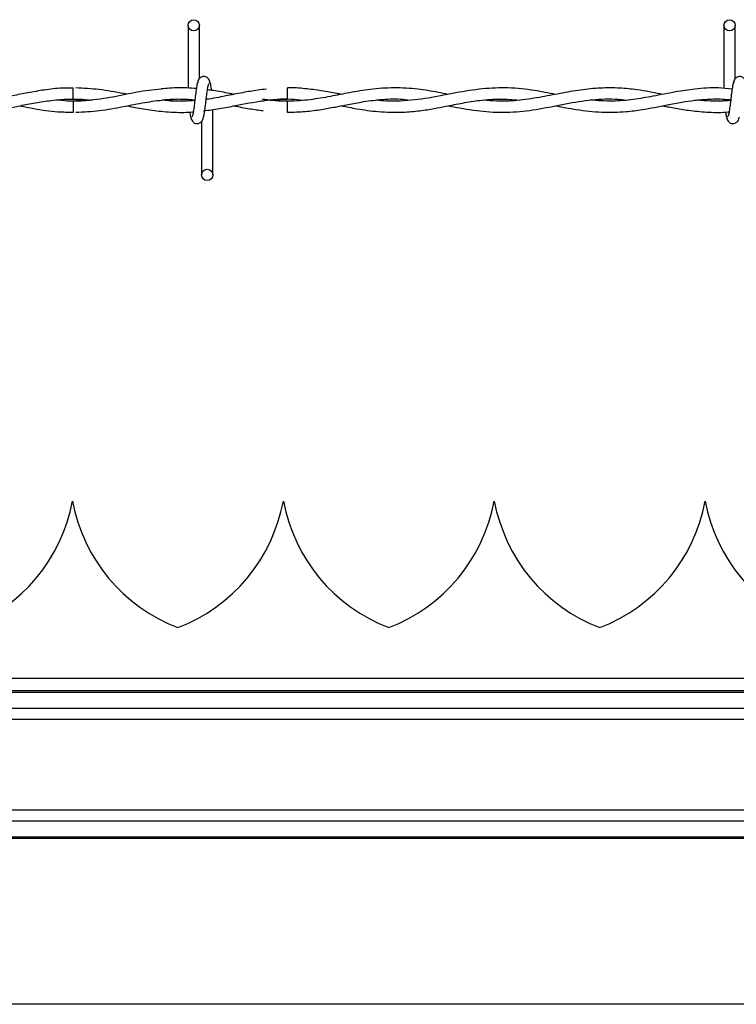
# Model space of a CAD drawing. Extents: x 0.2 to 16.8, y 0.2 to 10.8.
# Drawn here: x 5.6 to 5.7, y 9.1 to 9.2 of the extents above; entities that cross this region are included whole.
import ezdxf

# ---------------------------------------------------------------- set-up
doc = ezdxf.new("R2010")
doc.units = 0
doc.header["$MEASUREMENT"] = 0
doc.linetypes.add('SLD-SOLID', pattern=[0])
doc.layers.get('0').update_dxf_attribs({"linetype": 'CONTINUOUS'})

msp = doc.modelspace()

# ---------------------------------------------------------------- linework, layer by layer
at = {"color": 7, "linetype": 'SLD-SOLID'}
for p, q in [((5.583245523848662, 9.194679513305013), (5.583245523848662, 9.185680619927664)), ((5.583245523848662, 9.194679513305013), (5.583245523848662, 9.185680619927664)), ((5.584860878316155, 9.187029396141359), (5.584860878316155, 9.194679513305013)), ((5.584860878316155, 9.187029396141359), (5.584860878316155, 9.194679513305013)), ((5.660168512971318, 9.194679513305013), (5.660168512971318, 9.185631737620563)), ((5.66178386743881, 9.187029396141359), (5.66178386743881, 9.194679513305013)), ((5.597514825264884, 9.184902618658791), (5.597514825264884, 9.185710295892537)), ((5.566737022863967, 9.184094941425046), (5.569170885209319, 9.183922445366452)), ((5.597514825264884, 9.18409501362934), (5.597514825264884, 9.184902618658791)), ((5.597514825264884, 9.182187231770762), (5.597514825264884, 9.183802586238254)), ((5.660168512971318, 9.184057539600703), (5.660168512971318, 9.183948727729502)), ((5.585466527935022, 9.182406660620517), (5.585627687919444, 9.182430560241862)), ((5.586784111893668, 9.173218014358286), (5.586784111893668, 9.182599807107222)), ((5.586784111893668, 9.173218014358286), (5.586784111893668, 9.182599807107222)), ((5.585168468608999, 9.180868131521942), (5.585168468608999, 9.173218014358286)), ((5.585168468608999, 9.180868131521942), (5.585168468608999, 9.173218014358286)), ((5.596909175646016, 9.126407898292229), (5.596908886828839, 9.126407898292229)), ((6.066321566287356, 9.100947147904169), (5.451903024718162, 9.100947147904169)), ((6.066321566287356, 9.099151643722909), (5.385088347951627, 9.099151643722909)), ((6.066321566287356, 9.09892297272351), (5.385088347951627, 9.09892297272351)), ((6.066321566287356, 9.096642400094522), (5.389005575314866, 9.096642400094522)), ((6.066321566287356, 9.09505405003302), (5.385088347951627, 9.09505405003302)), ((6.066321566287356, 9.08205005666652), (5.385088347951627, 9.08205005666652)), ((6.066321566287356, 9.080461634400722), (5.389005575314866, 9.080461634400722)), ((6.066321566287356, 9.078181061771733), (5.385088347951627, 9.078181061771733)), ((6.066321566287356, 9.077952390772335), (5.385088347951627, 9.077952390772335)), ((5.848016359757474, 9.054178910328687), (5.447667232009376, 9.054178910328687))]:
    msp.add_line(p, q, dxfattribs=at)
for centre, radius in [((5.584053201462567, 9.194679525264858), 0.000807692307866148), ((5.660976278385645, 9.194679525264858), 0.000807692307866148), ((5.585976278385619, 9.17321798680332), 0.0008076923075197584)]:
    msp.add_circle(centre, radius, dxfattribs=at)
for centre, radius, start, end in [((4.513106734168537, 9.196017810256764), 1.05369774606269, 359.3516692575382, 359.4395066051229), ((7.139085932592842, 9.199581371187305), 1.572428079112063, 180.5749534547178, 180.633816653727), ((5.542809106974026, 9.130859719086295), 0.02422774076317318, 290.9758858133744, 349.4117366002536), ((5.590439633927389, 9.130859719086295), 0.0242277407631758, 190.5882633997469, 249.0241141866267), ((5.573093782927994, 9.130859719086295), 0.02422774076317405, 290.9758858133729, 349.411736600254), ((5.620724309881354, 9.130859719086295), 0.02422774076317429, 190.5882633997476, 249.0241141866267), ((5.603378458881961, 9.130859719086295), 0.02422774076317405, 290.975885813369, 349.411736600254), ((5.651008985835321, 9.130859719086294), 0.02422774076317286, 190.5882633997439, 249.0241141866311), ((5.633663134835928, 9.130859719086295), 0.02422774076317493, 290.9758858133749, 349.4117366002544), ((5.681293661789289, 9.130859719086295), 0.02422774076317595, 190.5882633997476, 249.0241141866283)]:
    msp.add_arc(centre, radius, start, end, dxfattribs=at)
for points, knots in [([(5.584701162417616, 9.18666462004759), (5.584658622646452, 9.186610029791778), (5.584574323535711, 9.186501850789062), (5.584450344629361, 9.185856128181955), (5.584329091581427, 9.184971724666653), (5.584207411166462, 9.18395136724069), (5.58408833636727, 9.182957788809757), (5.583971559822939, 9.182152665660709), (5.583859471572223, 9.181623341489553), (5.583786183301743, 9.181578851896683), (5.583750953907327, 9.181557465917665)], [0, 0, 0, 0, 0.1327765412261128, 0.2631171735625166, 0.3915440653630248, 0.5185477283029909, 0.6437810105201867, 0.7668282350671786, 0.8879152145347712, 1, 1, 1, 1]), ([(5.584701162417616, 9.18666462004759), (5.584658622646452, 9.186610029791778), (5.584574323535711, 9.186501850789062), (5.584450344629361, 9.185856128181955), (5.584329091581427, 9.184971724666653), (5.584207411166462, 9.18395136724069), (5.58408833636727, 9.182957788809757), (5.583971559822939, 9.182152665660709), (5.583859471572223, 9.181623341489553), (5.583786183301743, 9.181578851896683), (5.583750953907327, 9.181557465917665)], [0, 0, 0, 0, 0.1327765412261128, 0.2631171735625166, 0.3915440653630248, 0.5185477283029909, 0.6437810105201867, 0.7668282350671786, 0.8879152145347712, 1, 1, 1, 1]), ([(5.586402584403669, 9.18638388975215), (5.586371429936153, 9.186543523889386), (5.58631818843232, 9.18681633104056), (5.586086490946234, 9.187105037737142), (5.585856330817413, 9.187255248733187), (5.585622139696229, 9.187329678367432), (5.585360900474909, 9.187328410960205), (5.585121100529816, 9.187249146715338), (5.584929795508645, 9.1871182061828), (5.584756251309197, 9.18692316728573), (5.584633634359695, 9.186670671398105), (5.584602270036566, 9.186472547618687), (5.584588234901653, 9.18638388975215)], [0, 0, 0, 0, 0.1751555980830037, 0.2993325898344104, 0.3745699884866393, 0.4586624172092819, 0.548953277617128, 0.6353524564243367, 0.7143773228828161, 0.7851116754399052, 0.903840213147554, 1, 1, 1, 1]), ([(5.586402584403669, 9.18638388975215), (5.586371429936153, 9.186543523889386), (5.58631818843232, 9.18681633104056), (5.586086490946234, 9.187105037737142), (5.585856330817413, 9.187255248733187), (5.585622139696229, 9.187329678367432), (5.585360900474909, 9.187328410960205), (5.585121100529816, 9.187249146715338), (5.584929795508645, 9.1871182061828), (5.584756251309197, 9.18692316728573), (5.584633634359695, 9.186670671398105), (5.584602270036566, 9.186472547618687), (5.584588234901653, 9.18638388975215)], [0, 0, 0, 0, 0.1751555980830037, 0.2993325898344104, 0.3745699884866393, 0.4586624172092819, 0.548953277617128, 0.6353524564243367, 0.7143773228828161, 0.7851116754399052, 0.903840213147554, 1, 1, 1, 1]), ([(5.586608222233253, 9.185333894907421), (5.586585687448381, 9.185500396322391), (5.586521851834425, 9.185972054698992), (5.586416267129086, 9.186498729748966), (5.586332105900815, 9.186609001486374), (5.586289656887705, 9.18666462004759)], [0, 0, 0, 0, 0.2128614506549842, 0.6029851834885627, 1, 1, 1, 1]), ([(5.586608222233253, 9.185333894907421), (5.586585687448381, 9.185500396322391), (5.586521851834425, 9.185972054698992), (5.586416267129086, 9.186498729748966), (5.586332105900815, 9.186609001486374), (5.586289656887705, 9.18666462004759)], [0, 0, 0, 0, 0.2128614506549842, 0.6029851834885627, 1, 1, 1, 1]), ([(5.661624440357447, 9.18666462004759), (5.661581733253201, 9.186610036018333), (5.661497105297167, 9.186501872870549), (5.661373881289552, 9.185856089192214), (5.661251816863386, 9.184971773654373), (5.661130922253885, 9.183951317352468), (5.661011217649691, 9.182957813126075), (5.660894481234101, 9.182152676027094), (5.660782828458859, 9.181623334787187), (5.660709487306451, 9.181578849984918), (5.660674231847158, 9.181557465917665)], [0, 0, 0, 0, 0.1327808730935669, 0.2631172047013313, 0.3915483723800193, 0.5185477145603645, 0.6437852987373333, 0.766832514959882, 0.8879152221175788, 1, 1, 1, 1]), ([(5.663325862343501, 9.18638388975215), (5.663294549933603, 9.186543500266238), (5.663241049660413, 9.18681621022805), (5.663009768869381, 9.187105081274586), (5.662779562292946, 9.187255296049033), (5.662545166205713, 9.187329651369737), (5.662283915366788, 9.187328405200375), (5.662044088110272, 9.187249211988552), (5.661853076329345, 9.187118130410479), (5.661679494930577, 9.186923182821964), (5.661557007807792, 9.186670640690618), (5.661525378815001, 9.18647254340212), (5.661511224024307, 9.18638388975215)], [0, 0, 0, 0, 0.1751768587192664, 0.2993065633891539, 0.374544079596543, 0.4587102563773161, 0.549001257860701, 0.6354005716628655, 0.7143618800981748, 0.7850963431746106, 0.9038250663904311, 1, 1, 1, 1]), ([(5.566753774260198, 9.185680042293312), (5.566216000846514, 9.185682408270852), (5.564829037028641, 9.185688510330118), (5.562649323384816, 9.18542465117855), (5.56028425948629, 9.185015824111657), (5.558118959244225, 9.184582703085765), (5.556192868117972, 9.184228956713765), (5.554477809013384, 9.183981040483495), (5.552729875108534, 9.18382245037776), (5.550859519239542, 9.18376620412081), (5.549501329572291, 9.183885704767958), (5.5488268921223, 9.183945045310503)], [0, 0, 0, 0, 0.08995017728679804, 0.2319892321443696, 0.3645659394535842, 0.4855495828556434, 0.5941765347333254, 0.6867274215197553, 0.7726125165859559, 0.8870859952983562, 0.9999999999999999, 0.9999999999999999, 0.9999999999999999, 0.9999999999999999]), ([(5.579378550674113, 9.1855297851573), (5.578774793763391, 9.185473532057113), (5.577064491258607, 9.185314180145037), (5.574152624894658, 9.184718297780208), (5.570542541009645, 9.183990938212453), (5.568039107122353, 9.18386703216421), (5.566737022863967, 9.183802586238254)], [0, 0, 0, 0, 0.1431728046253187, 0.4055751611612061, 0.6908281743029507, 1, 1, 1, 1]), ([(5.574452484913778, 9.18477633334842), (5.574283822368218, 9.184807965049044), (5.572959089856364, 9.185056411093088), (5.570517942866757, 9.18553628950485), (5.568244809538539, 9.185635672914373), (5.567129236589491, 9.185684446755252)], [0, 0, 0, 0, 0.06915604652653716, 0.5431749113036476, 1, 1, 1, 1]), ([(5.584421298573705, 9.185605744074689), (5.584420913483068, 9.185605768140437), (5.583970557990609, 9.185633912533346), (5.583151022112362, 9.18570334388712), (5.581841981197646, 9.185716582377333), (5.580603268702425, 9.185683916738732), (5.579739664809678, 9.185590182861937), (5.57935948874047, 9.185548919295236)], [0, 0, 0, 0, 0.000227023806027673, 0.2654996212696684, 0.4878889129511879, 0.7745582416802197, 1, 1, 1, 1]), ([(5.585328184507536, 9.181232907615708), (5.585370736618823, 9.181287496499012), (5.585455060183418, 9.181395672781887), (5.585578860498654, 9.182041422469373), (5.585700779771667, 9.182925735328512), (5.585821685576682, 9.183946184193527), (5.585941532377097, 9.184939674270593), (5.586057652071263, 9.185744883051925), (5.586169906296662, 9.186274182841116), (5.586243173669044, 9.186318674684705), (5.586278393017827, 9.186340061745634)], [0, 0, 0, 0, 0.1327765574139513, 0.2631172056412129, 0.3915483976666421, 0.5185389133035051, 0.643785248156349, 0.7668282066393642, 0.8879152008696283, 1, 1, 1, 1]), ([(5.585328184507536, 9.181232907615708), (5.585370736618823, 9.181287496499012), (5.585455060183418, 9.181395672781887), (5.585578860498654, 9.182041422469373), (5.585700779771667, 9.182925735328512), (5.585821685576682, 9.183946184193527), (5.585941532377097, 9.184939674270593), (5.586057652071263, 9.185744883051925), (5.586169906296662, 9.186274182841116), (5.586243173669044, 9.186318674684705), (5.586278393017827, 9.186340061745634)], [0, 0, 0, 0, 0.1327765574139513, 0.2631172056412129, 0.3915483976666421, 0.5185389133035051, 0.643785248156349, 0.7668282066393642, 0.8879152008696283, 1, 1, 1, 1]), ([(5.594492642331246, 9.185518160265952), (5.594069616218343, 9.185472158105883), (5.592935024313424, 9.185348776411866), (5.590980812260168, 9.184996966923304), (5.588526996942091, 9.184533243018091), (5.586776071874316, 9.184144988174888), (5.58584516723223, 9.184065117632061), (5.585836791555142, 9.184064399008644)], [0, 0, 0, 0, 0.1465410289687333, 0.3930354655068151, 0.6770283982200789, 0.9970941106932067, 0.9999999999999999, 0.9999999999999999, 0.9999999999999999, 0.9999999999999999]), ([(5.589828533749888, 9.184770845822069), (5.589623191207715, 9.184810213140231), (5.588622624119875, 9.185002037213676), (5.587351004939461, 9.185259512435385), (5.586284277346723, 9.185373201972826), (5.586013547667086, 9.185402055761047)], [0, 0, 0, 0, 0.1615555406299548, 0.7872073419471868, 1, 1, 1, 1]), ([(5.620576876798816, 9.184768824101834), (5.620091447697018, 9.184864979061393), (5.618645302087862, 9.185151435048581), (5.616064883994228, 9.1855738230242), (5.612813120298162, 9.185777672939041), (5.609541548482798, 9.185540814768714), (5.606488866775588, 9.185028482442972), (5.603620159854351, 9.184455266819604), (5.600711815083629, 9.183949164730965), (5.597693892053255, 9.183733457659791), (5.595406709365824, 9.183824206611591), (5.594140198295086, 9.184032052400285), (5.593900855936844, 9.184071330620876)], [0, 0, 0, 0, 0.05464549034277043, 0.1627948048984773, 0.2900939756106807, 0.4198619815873192, 0.5302559259370379, 0.6332758595095949, 0.7424362736004884, 0.8574628761998623, 0.9730636611590474, 0.9999999999999999, 0.9999999999999999, 0.9999999999999999, 0.9999999999999999]), ([(5.60521151419823, 9.184770412596304), (5.605020518050743, 9.184807818734718), (5.604082279178828, 9.184991570572489), (5.602348881720049, 9.185317391071464), (5.599987832672219, 9.185604216838083), (5.598360531234562, 9.185734379304796), (5.597528592203814, 9.185695984953925), (5.597514825264884, 9.18569534960366)], [0, 0, 0, 0, 0.07451607631446029, 0.3660486365842999, 0.6758436011893281, 0.9946358552956106, 1, 1, 1, 1]), ([(5.635945994022692, 9.18476275894113), (5.634953435189727, 9.184961061380017), (5.632702619930803, 9.185410749741559), (5.629224075521661, 9.185775949965954), (5.62546527610357, 9.18562463986347), (5.621646215564432, 9.184994725495747), (5.617714657906448, 9.184178159037454), (5.614151911979503, 9.183762313245888), (5.611666654058441, 9.183774240513138), (5.610518056811253, 9.183918407986818), (5.610275345751698, 9.18394887213809)], [0, 0, 0, 0, 0.1160342152257588, 0.263129573294364, 0.4063614834571043, 0.5550286302712433, 0.7090084860924611, 0.8655798956433185, 0.9715955736150318, 1, 1, 1, 1]), ([(5.651372008230315, 9.184764275231306), (5.651235785382896, 9.184790993627075), (5.650600915015133, 9.184915515453406), (5.649364900930608, 9.18515447117977), (5.64744843768288, 9.185468875756259), (5.645100371763241, 9.185709394169503), (5.642398009150821, 9.185717764449123), (5.639539204164185, 9.185422631788468), (5.636625073768431, 9.184900307733264), (5.633584355443886, 9.184292686208014), (5.630552981767774, 9.183850952951603), (5.627884758609058, 9.18373518729082), (5.626298691519859, 9.183887621355593), (5.625675655230625, 9.183947500256503)], [0, 0, 0, 0, 0.01592273431347766, 0.07420834596295459, 0.144436113733164, 0.2397490290542119, 0.3482211682116395, 0.4596676233820468, 0.5732868963778115, 0.6882957676003901, 0.8146264712714152, 0.9271818725400953, 1, 1, 1, 1]), ([(5.661333601460833, 9.185529568544418), (5.66068424115686, 9.185601645256114), (5.658903788098468, 9.18579926928855), (5.656197052705077, 9.185580060951136), (5.653061356001145, 9.185110543029246), (5.650114693013009, 9.184511368279596), (5.647099642036127, 9.183996627188224), (5.644101204298321, 9.18371092775465), (5.642040058739825, 9.183870508011402), (5.640976611600876, 9.183952843374266)], [0, 0, 0, 0, 0.09563491841887593, 0.2622172651236813, 0.3986512832887313, 0.5575769102737527, 0.6960726561754152, 0.8431888214266434, 1, 1, 1, 1]), ([(5.543666306814744, 9.18312523775535), (5.543890036331696, 9.18308313741141), (5.545264008155123, 9.182824590005072), (5.547543424018909, 9.182410453812246), (5.550349167519263, 9.182169257082153), (5.552599901728383, 9.182190590803437), (5.554584094586223, 9.1823621422076), (5.556453264272003, 9.182634709200338), (5.558427659811006, 9.183002454480034), (5.560516979873904, 9.1834185710832), (5.562771494661245, 9.183815589371616), (5.565125116914848, 9.184076447062829), (5.567380641878235, 9.184129540476388), (5.568834321565443, 9.184007935349575), (5.569487717651808, 9.18395327660003)], [0, 0, 0, 0, 0.02599390178111263, 0.1596342275919086, 0.2646688405239943, 0.3517943329755121, 0.4209464067892773, 0.494982857933022, 0.5689815144409092, 0.6504978797104914, 0.7378490889517696, 0.8310364464864654, 0.9240547105557643, 1, 1, 1, 1]), ([(5.569487717651808, 9.18395327660003), (5.569180233440599, 9.183921281189862), (5.567974090485502, 9.183795775433259), (5.566256729737855, 9.183752137625946), (5.564847094046717, 9.183902274648721), (5.564336374493897, 9.183956670201853)], [0, 0, 0, 0, 0.1791118408621989, 0.7025872456369743, 1, 1, 1, 1]), ([(5.567126637234903, 9.182213008703755), (5.56825043734328, 9.182263536945943), (5.57051845459883, 9.18236551142016), (5.573820779406745, 9.182996780937906), (5.576924731811626, 9.183617212067501), (5.579706619071396, 9.184015921007747), (5.582098590134448, 9.184158935630604), (5.583565980397322, 9.18403802800957), (5.584211617303652, 9.18398482987655)], [0, 0, 0, 0, 0.1970813757006893, 0.3977432975006163, 0.5794698195568254, 0.7421127971731784, 0.8865322334297154, 1, 1, 1, 1]), ([(5.579524114531008, 9.18395695901903), (5.579559158196087, 9.183961915466243), (5.580527416553561, 9.184098862370272), (5.582088483422933, 9.184147810537738), (5.583615727946031, 9.184022229113328), (5.584210173217771, 9.183973349393789)], [0, 0, 0, 0, 0.02242122462912879, 0.6194996465975656, 1, 1, 1, 1]), ([(5.58420064225095, 9.183897101659225), (5.583932942744963, 9.183873183397008), (5.583237171330214, 9.183811018010934), (5.582049506926438, 9.183794604848945), (5.580758919045362, 9.18382133053203), (5.579895572499616, 9.18391203743606), (5.579526425068418, 9.183950821654033)], [0, 0, 0, 0, 0.1717279221078032, 0.4463339552174002, 0.7632649378399526, 1, 1, 1, 1]), ([(5.584204108057066, 9.18392417826951), (5.583725591986933, 9.183875916725544), (5.582352974342776, 9.183737479061858), (5.580801812714568, 9.183781282053666), (5.579727835945361, 9.183929050317607), (5.579548086356647, 9.18395378203009)], [0, 0, 0, 0, 0.3082542860325067, 0.8842237456659116, 1, 1, 1, 1]), ([(5.585429559336446, 9.182402544975753), (5.586208111290343, 9.182507513396539), (5.587734035869117, 9.18271324647892), (5.590588225111449, 9.183279364652282), (5.594007784459778, 9.183926529527751), (5.597250659632594, 9.18422920558512), (5.599166153330939, 9.184002453397818), (5.599740161608892, 9.183934503483567)], [0, 0, 0, 0, 0.163107608701612, 0.3196831089520741, 0.598378265193997, 0.8796476330968478, 1, 1, 1, 1]), ([(5.593709947783257, 9.183806124248665), (5.593867540804926, 9.18383267514056), (5.595135240487968, 9.184046254123189), (5.596403888321528, 9.184072211189573), (5.597514825264884, 9.184094941425046)], [0, 0, 0, 0, 0.1243141603462111, 1, 1, 1, 1]), ([(5.597514825264884, 9.183802586238254), (5.596553563602791, 9.18382103152951), (5.595348577735777, 9.183844153553563), (5.594144413879339, 9.184033111413887), (5.593900855936844, 9.184071330620876)], [0, 0, 0, 0, 0.7977368767613059, 1, 1, 1, 1]), ([(5.597514825264884, 9.18220744897311), (5.5983739504746, 9.182227643742607), (5.599998144858268, 9.18226582238156), (5.602269602660109, 9.182577777567525), (5.604216548119715, 9.182928532354655), (5.60611770542583, 9.183307434290846), (5.608284630273959, 9.18372432413866), (5.610871723654919, 9.18406628213054), (5.61321969270419, 9.184163030675423), (5.614655710169855, 9.184012058439336), (5.615135850012996, 9.183961580093852)], [0, 0, 0, 0, 0.146057013665323, 0.2761238741540036, 0.3863840041418251, 0.4774922059455058, 0.5999133326227748, 0.755441606742806, 0.9182306403754453, 1, 1, 1, 1]), ([(5.605214691187172, 9.183128631357173), (5.605959397778211, 9.182984937578933), (5.607727748612668, 9.18264372801303), (5.610683470745263, 9.182228992893155), (5.613702293385713, 9.182149712493583), (5.616385952849945, 9.182388534206472), (5.618427629117944, 9.1827102456668), (5.620070408753134, 9.18302566422716), (5.621429209994941, 9.183296074170396), (5.623062119140696, 9.183611681254668), (5.625266741535146, 9.183964900149988), (5.627974025904257, 9.184184365188141), (5.629863194588072, 9.18401858111731), (5.630773567210905, 9.183938691332624)], [0, 0, 0, 0, 0.08739910626407829, 0.207534463038651, 0.3466970782637309, 0.4411617910373877, 0.5222923149758153, 0.5863167600779962, 0.6341241116204342, 0.681962998609116, 0.778248566357779, 0.8931400694962981, 0.9999999999999999, 0.9999999999999999, 0.9999999999999999, 0.9999999999999999]), ([(5.620600270990102, 9.18313159173323), (5.621150021171259, 9.18302544121745), (5.622974699875564, 9.182673116484816), (5.626076683915932, 9.182207770689763), (5.629885018910957, 9.182149296940036), (5.633663055115633, 9.182644420707007), (5.63742491118994, 9.18344368769094), (5.641212307886726, 9.184068222150067), (5.644104553489769, 9.184176963231982), (5.645738348195759, 9.183994311494827), (5.646089253257153, 9.183955081707383)], [0, 0, 0, 0, 0.06469007288491634, 0.2147131595751602, 0.3646101137517068, 0.5125758475393012, 0.6593054998612516, 0.8074859664905544, 0.9586519967898417, 1, 1, 1, 1]), ([(5.635980940901034, 9.183138090119698), (5.636977111087006, 9.182945109352083), (5.639192904463238, 9.182515859899883), (5.642573654780001, 9.182140203409578), (5.645720623272812, 9.182220103526381), (5.648244892879323, 9.182547482311177), (5.650204640739572, 9.182899955614287), (5.652111212977606, 9.183282441853459), (5.654023421175647, 9.183649688374189), (5.656035211363251, 9.183952796382393), (5.658181607186943, 9.18411601183892), (5.659912707951116, 9.184138132472064), (5.660945422613724, 9.184010121259421), (5.661134895243484, 9.183986634983903)], [0, 0, 0, 0, 0.1187283503506738, 0.2640889036656322, 0.4027815548473791, 0.4935496039926094, 0.5650922212994369, 0.6366148106514892, 0.721189426813794, 0.7933872251267456, 0.876833061630602, 0.9774025056897668, 1, 1, 1, 1]), ([(5.661125653093841, 9.183912336765278), (5.660939255605868, 9.18388817019504), (5.659981598164473, 9.183764009209423), (5.65837316150344, 9.183792680531354), (5.656940076503933, 9.183853152396338), (5.656278241833563, 9.183942441094995), (5.656268037004308, 9.183943817837505)], [0, 0, 0, 0, 0.1150218327953923, 0.5909495632047327, 0.9936928510226435, 1, 1, 1, 1]), ([(5.559064594573435, 9.183129858830172), (5.55974515468148, 9.182997525614537), (5.561573254311888, 9.182642056200836), (5.564136306449603, 9.18223733014029), (5.566018466913507, 9.182226693482496), (5.56675348544302, 9.182222539670574)], [0, 0, 0, 0, 0.2654939924590508, 0.7131617968102503, 0.9999999999999999, 0.9999999999999999, 0.9999999999999999, 0.9999999999999999]), ([(5.574458550074481, 9.183122566196468), (5.575249641242745, 9.182963577881154), (5.576897231581861, 9.182632455979087), (5.578545802429248, 9.182440944897102), (5.579402811316927, 9.182341387938655)], [0, 0, 0, 0, 0.4801504047946343, 0.9999999999999999, 0.9999999999999999, 0.9999999999999999, 0.9999999999999999]), ([(5.579358911106119, 9.182348319550888), (5.579841666399786, 9.182298693505771), (5.580831035678458, 9.18219698880133), (5.582251402802632, 9.182181124384899), (5.583310465038385, 9.182200913030272), (5.583861295194315, 9.182253535888952), (5.583982007648431, 9.182265067999797)], [0, 0, 0, 0, 0.3134466083685177, 0.6423843485331698, 0.9216298119234427, 1, 1, 1, 1]), ([(5.583462714365299, 9.182269039235972), (5.583471375841557, 9.182205884513879), (5.583521095075723, 9.181843359197975), (5.583613150183216, 9.181403868443358), (5.583697264623259, 9.18129022618911), (5.583739690037447, 9.181232907615708)], [0, 0, 0, 0, 0.09465863593823073, 0.5433663669092492, 0.9999999999999999, 0.9999999999999999, 0.9999999999999999, 0.9999999999999999]), ([(5.583462714365299, 9.182269039235972), (5.583471375841557, 9.182205884513879), (5.583521095075723, 9.181843359197975), (5.583613150183216, 9.181403868443358), (5.583697264623259, 9.18129022618911), (5.583739690037447, 9.181232907615708)], [0, 0, 0, 0, 0.09465863593823073, 0.5433663669092492, 0.9999999999999999, 0.9999999999999999, 0.9999999999999999, 0.9999999999999999]), ([(5.589823912675064, 9.183127403884173), (5.590569923080967, 9.182979188314594), (5.591966126304409, 9.18270179398554), (5.593363387001414, 9.182523585774495), (5.594014072269985, 9.182440596638742)], [0, 0, 0, 0, 0.5343136252491767, 1, 1, 1, 1]), ([(5.65136045554326, 9.183132530389054), (5.651975436935504, 9.183015241725618), (5.653321066035523, 9.182758604629582), (5.655536410932012, 9.182398839196424), (5.658062021503619, 9.182192526418817), (5.659897864935913, 9.182141034211046), (5.660863599878761, 9.182257856918541), (5.660904707953909, 9.18226282966668)], [0, 0, 0, 0, 0.1933212172161251, 0.4230024823819803, 0.6963507940313044, 0.9870746787507819, 1, 1, 1, 1]), ([(5.660389458111246, 9.182244128754508), (5.660396967458182, 9.182189565911019), (5.660445584561058, 9.181836314503274), (5.660536013438288, 9.18140442812854), (5.660620211086433, 9.181290414458687), (5.660662679160103, 9.181232907615708)], [0, 0, 0, 0, 0.08301991754907416, 0.5374885337624572, 0.9999999999999999, 0.9999999999999999, 0.9999999999999999, 0.9999999999999999]), ([(5.583626762521482, 9.18151363791115), (5.583658071952311, 9.181354019550135), (5.583711567135471, 9.181081296181084), (5.583942880632547, 9.18079248633059), (5.584173034356933, 9.180642115933855), (5.584407470594066, 9.18056794202553), (5.584668723950418, 9.180568982953517), (5.58490850192641, 9.180648366298191), (5.585099591428986, 9.180779299091288), (5.585273069603319, 9.180974367140903), (5.585395733261031, 9.1812267942047), (5.585427081503997, 9.181424949590907), (5.585441112023501, 9.18151363791115)], [0, 0, 0, 0, 0.1751768275941709, 0.2993065102089255, 0.3745544195244205, 0.4587148231356822, 0.5490057211934114, 0.6354110381782637, 0.7143614828475634, 0.7851102194731148, 0.9038218741515809, 1, 1, 1, 1]), ([(5.583626762521482, 9.18151363791115), (5.583658071952311, 9.181354019550135), (5.583711567135471, 9.181081296181084), (5.583942880632547, 9.18079248633059), (5.584173034356933, 9.180642115933855), (5.584407470594066, 9.18056794202553), (5.584668723950418, 9.180568982953517), (5.58490850192641, 9.180648366298191), (5.585099591428986, 9.180779299091288), (5.585273069603319, 9.180974367140903), (5.585395733261031, 9.1812267942047), (5.585427081503997, 9.181424949590907), (5.585441112023501, 9.18151363791115)], [0, 0, 0, 0, 0.1751768275941709, 0.2993065102089255, 0.3745544195244205, 0.4587148231356822, 0.5490057211934114, 0.6354110381782637, 0.7143614828475634, 0.7851102194731148, 0.9038218741515809, 1, 1, 1, 1]), ([(5.660549751644138, 9.18151363791115), (5.660581061046812, 9.18135401956701), (5.660634556181865, 9.181081296226791), (5.660865869927314, 9.180792486227437), (5.661096023089334, 9.180642116167752), (5.661330461450333, 9.180567940986494), (5.661591706222334, 9.180568987059493), (5.661831514453108, 9.180648352271028), (5.6620225463906, 9.180779372892584), (5.662196440229065, 9.1809742558144), (5.662318984130524, 9.181226809778696), (5.662350351074035, 9.181424954406182), (5.662364389963333, 9.18151363791115)], [0, 0, 0, 0, 0.175167842528076, 0.2992911583566641, 0.3745352081009591, 0.4586912950066416, 0.5489775619171012, 0.6353784470516071, 0.7143248422414561, 0.785121241472472, 0.9038268072630516, 1, 1, 1, 1])]:
    msp.add_open_spline(points, degree=3, knots=knots, dxfattribs=at)

doc.saveas('drawing.dxf')
